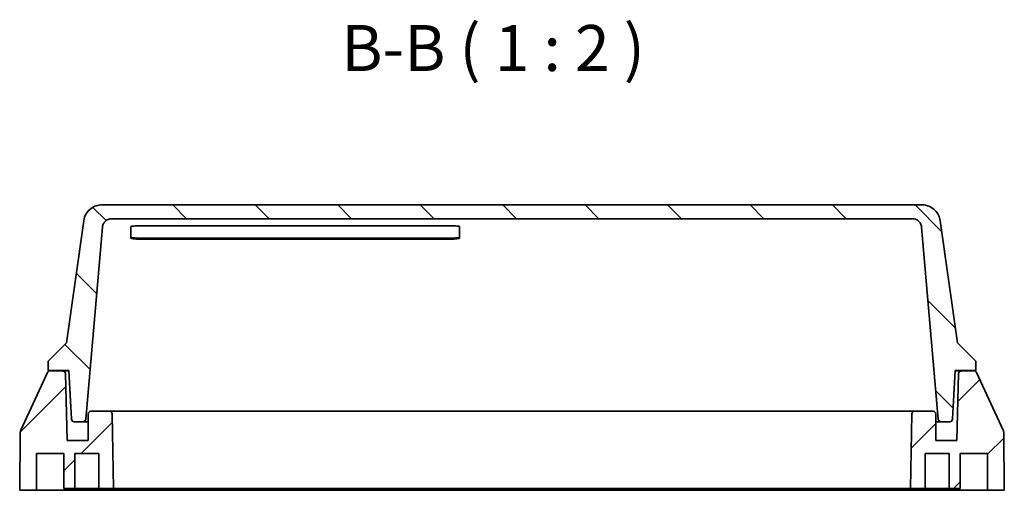
# Model space of a CAD drawing. Units: millimetres. Extents: x 29 to 811, y 16 to 578.
# Drawn here: x 163 to 271, y 139 to 190 of the extents above; entities that cross this region are included whole.
import ezdxf

# ---------------------------------------------------------------- set-up
doc = ezdxf.new("R2010")
doc.units = ezdxf.units.MM
doc.header["$LTSCALE"] = 2
for name, color, linetype, lineweight in [('Hatch (ISO)', 1, 'Continuous', 18), ('Symbol (ISO)', 7, 'Continuous', 18), ('Visible (ISO)', 7, 'Continuous', 35)]:
    doc.layers.add(name, color=color, linetype=linetype, lineweight=lineweight)
doc.styles.add('Note Text (TK)', font='MS PGothic.ttf')
pattern_1 = [(45, (0, 0), (-4.49013, 4.49013), [])]

msp = doc.modelspace()

# ---------------------------------------------------------------- hatches: boundary and pattern name
at = {"layer": 'Hatch (ISO)'}
h = msp.add_hatch(dxfattribs=at)
h.set_pattern_fill('ANSI31', color=256, scale=50.8, angle=90.00021, style=0)
h.set_pattern_definition([(135.0002, (0, 0), (-4.49011, -4.49014), [])])
edge = h.paths.add_edge_path()
edge.add_line((173.385, 168.688), (260.585, 168.688))
edge.add_spline(control_points=[(260.585, 168.688), (260.696, 168.688), (260.807, 168.67), (261.025, 168.594), (261.13, 168.535), (261.325, 168.374), (261.409, 168.27), (261.532, 168.035), (261.57, 167.907), (261.581, 167.775)], knot_values=[-0.1487893, -0.1487893, -0.1487893, -0.1487893, -0.1154345, -0.1154345, -0.0795485, -0.0795485, -0.0396329, -0.0396329, -0.0000095, -0.0000095, -0.0000095, -0.0000095], degree=3, periodic=0)
edge.add_line((261.581, 167.775), (263.411, 146.862))
edge.add_ellipse((263.71, 146.888), major_axis=(0.026, -0.299), ratio=1, start_angle=270, end_angle=355)
edge.add_line((263.71, 146.588), (264.657, 146.588))
edge.add_ellipse((264.657, 146.888), major_axis=(0.3, 0), ratio=1, start_angle=270, end_angle=357)
edge.add_line((264.956, 146.873), (265.235, 152.188))
edge.add_line((265.235, 152.188), (267.485, 152.188))
edge.add_line((267.485, 152.188), (267.485, 153.188))
edge.add_line((267.485, 153.188), (265.485, 155.188))
edge.add_line((265.485, 155.188), (263.619, 168.467))
edge.add_spline(control_points=[(263.619, 168.467), (263.59, 168.671), (263.53, 168.871), (263.344, 169.256), (263.216, 169.438), (262.874, 169.783), (262.651, 169.933), (262.163, 170.136), (261.902, 170.188), (261.638, 170.188)], knot_values=[-0.2872308, -0.2872308, -0.2872308, -0.2872308, -0.2251797, -0.2251797, -0.1589085, -0.1589085, -0.0792888, -0.0792888, -0.0002119, -0.0002119, -0.0002119, -0.0002119], degree=3, periodic=0)
edge.add_line((261.638, 170.188), (261.638, 170.188))
edge.add_line((261.638, 170.188), (172.332, 170.188))
edge.add_line((172.332, 170.188), (172.332, 170.188))
edge.add_spline(control_points=[(172.332, 170.188), (172.125, 170.188), (171.921, 170.156), (171.514, 170.027), (171.316, 169.925), (170.925, 169.635), (170.746, 169.436), (170.476, 168.98), (170.388, 168.728), (170.351, 168.467)], knot_values=[-0.2870286, -0.2870286, -0.2870286, -0.2870286, -0.2251797, -0.2251797, -0.1589087, -0.1589087, -0.0792888, -0.0792888, -0.0000097, -0.0000097, -0.0000097, -0.0000097], degree=3, periodic=0)
edge.add_line((170.351, 168.467), (168.485, 155.188))
edge.add_line((168.485, 155.188), (166.485, 153.188))
edge.add_line((166.485, 153.188), (166.485, 152.188))
edge.add_line((166.485, 152.188), (168.735, 152.188))
edge.add_line((168.735, 152.188), (169.013, 146.873))
edge.add_ellipse((169.313, 146.888), major_axis=(0.016, -0.3), ratio=1, start_angle=270, end_angle=357)
edge.add_line((169.313, 146.588), (170.26, 146.588))
edge.add_ellipse((170.26, 146.888), major_axis=(0.3, 0), ratio=1, start_angle=270, end_angle=355)
edge.add_line((170.559, 146.862), (172.389, 167.775))
edge.add_spline(control_points=[(172.389, 167.775), (172.398, 167.886), (172.426, 167.995), (172.521, 168.206), (172.589, 168.305), (172.766, 168.485), (172.878, 168.56), (173.122, 168.662), (173.253, 168.688), (173.385, 168.688)], knot_values=[-0.1488444, -0.1488444, -0.1488444, -0.1488444, -0.1154345, -0.1154345, -0.0795483, -0.0795483, -0.0396329, -0.0396329, -0.0000645, -0.0000645, -0.0000645, -0.0000645], degree=3, periodic=0)
h = msp.add_hatch(dxfattribs=at)
h.set_pattern_fill('ANSI31', color=256, scale=50.8, style=0)
h.set_pattern_definition(pattern_1)
edge = h.paths.add_edge_path()
edge.add_ellipse((164.226, 145.359), major_axis=(-0.336, -0.726), ratio=1, start_angle=270, end_angle=294.3578)
edge.add_line((163.426, 145.366), (163.371, 139.138))
edge.add_line((163.371, 139.138), (165.185, 139.138))
edge.add_line((165.185, 139.138), (165.185, 143.138))
edge.add_line((165.185, 143.138), (168.185, 143.138))
edge.add_line((168.185, 143.138), (168.185, 139.338))
edge.add_line((168.185, 139.338), (169.385, 139.338))
edge.add_line((169.385, 139.338), (169.385, 143.138))
edge.add_line((169.385, 143.138), (171.985, 143.138))
edge.add_line((171.985, 143.138), (171.985, 139.338))
edge.add_line((171.985, 139.338), (173.583, 139.338))
edge.add_line((173.583, 139.338), (173.441, 147.444))
edge.add_ellipse((173.141, 147.438), major_axis=(-0.005, 0.3), ratio=1, start_angle=270, end_angle=359)
edge.add_line((173.141, 147.738), (171.135, 147.738))
edge.add_ellipse((171.135, 147.438), major_axis=(-0.3, 0), ratio=1, start_angle=270, end_angle=360)
edge.add_line((170.835, 147.438), (170.835, 144.538))
edge.add_line((170.835, 144.538), (168.534, 144.538))
edge.add_line((168.534, 144.538), (168.343, 151.846))
edge.add_ellipse((168.043, 151.838), major_axis=(-0.008, 0.3), ratio=1, start_angle=270, end_angle=358.5)
edge.add_line((168.043, 152.138), (166.677, 152.138))
edge.add_ellipse((166.677, 151.838), major_axis=(-0.3, 0), ratio=1, start_angle=270, end_angle=335.14287)
edge.add_line((166.404, 151.964), (163.5, 145.695))
h = msp.add_hatch(dxfattribs=at)
h.set_pattern_fill('ANSI31', color=256, scale=50.8, style=0)
h.set_pattern_definition(pattern_1)
edge = h.paths.add_edge_path()
edge.add_line((270.47, 145.695), (267.565, 151.964))
edge.add_ellipse((267.293, 151.838), major_axis=(-0.126, 0.272), ratio=1, start_angle=270, end_angle=335.14287)
edge.add_line((267.293, 152.138), (265.927, 152.138))
edge.add_ellipse((265.927, 151.838), major_axis=(-0.3, 0), ratio=1, start_angle=270, end_angle=358.5)
edge.add_line((265.627, 151.846), (265.436, 144.538))
edge.add_line((265.436, 144.538), (263.135, 144.538))
edge.add_line((263.135, 144.538), (263.135, 147.438))
edge.add_ellipse((262.835, 147.438), major_axis=(0, 0.3), ratio=1, start_angle=270, end_angle=360)
edge.add_line((262.835, 147.738), (260.829, 147.738))
edge.add_ellipse((260.829, 147.438), major_axis=(-0.3, 0), ratio=1, start_angle=270, end_angle=359)
edge.add_line((260.529, 147.444), (260.387, 139.338))
edge.add_line((260.387, 139.338), (261.985, 139.338))
edge.add_line((261.985, 139.338), (261.985, 143.138))
edge.add_line((261.985, 143.138), (264.585, 143.138))
edge.add_line((264.585, 143.138), (264.585, 139.338))
edge.add_line((264.585, 139.338), (265.785, 139.338))
edge.add_line((265.785, 139.338), (265.785, 143.138))
edge.add_line((265.785, 143.138), (268.785, 143.138))
edge.add_line((268.785, 143.138), (268.785, 139.138))
edge.add_line((268.785, 139.138), (270.598, 139.138))
edge.add_line((270.598, 139.138), (270.544, 145.366))
edge.add_ellipse((269.744, 145.359), major_axis=(-0.007, 0.8), ratio=1, start_angle=270, end_angle=294.3578)

# ---------------------------------------------------------------- linework, layer by layer
at = {"layer": 'Visible (ISO)'}
for p, q in [((261.638, 170.188), (172.332, 170.188)), ((170.351, 168.467), (168.485, 155.188)), ((173.385, 168.688), (260.585, 168.688)), ((265.485, 155.188), (263.619, 168.467)), ((170.559, 146.862), (172.389, 167.775)), ((175.485, 167.84), (175.485, 166.583)), ((210.285, 167.909), (176.485, 167.909)), ((211.285, 167.84), (211.285, 166.583)), ((261.581, 167.775), (263.411, 146.862)), ((210.285, 166.57), (176.485, 166.57)), ((210.285, 166.47), (176.485, 166.47)), ((168.485, 155.188), (166.485, 153.188)), ((267.485, 153.188), (265.485, 155.188)), ((166.485, 153.188), (166.485, 152.188)), ((267.485, 152.188), (267.485, 153.188)), ((166.404, 151.964), (163.5, 145.695)), ((166.485, 152.188), (168.735, 152.188)), ((168.043, 152.138), (166.677, 152.138)), ((168.043, 152.138), (168.738, 152.138)), ((168.534, 144.538), (168.343, 151.846)), ((168.735, 152.188), (169.013, 146.873)), ((264.956, 146.873), (265.235, 152.188)), ((265.232, 152.138), (265.927, 152.138)), ((265.235, 152.188), (267.485, 152.188)), ((265.627, 151.846), (265.436, 144.538)), ((267.293, 152.138), (265.927, 152.138)), ((270.47, 145.695), (267.565, 151.964)), ((170.835, 147.438), (170.835, 144.538)), ((173.141, 147.738), (171.135, 147.738)), ((173.141, 147.738), (175.135, 147.738)), ((173.583, 139.338), (173.441, 147.444)), ((175.135, 147.738), (258.835, 147.738)), ((258.835, 147.738), (260.829, 147.738)), ((260.529, 147.444), (260.387, 139.338)), ((262.835, 147.738), (260.829, 147.738)), ((263.135, 144.538), (263.135, 147.438)), ((169.313, 146.588), (170.26, 146.588)), ((170.835, 146.588), (170.26, 146.588)), ((263.71, 146.588), (263.135, 146.588)), ((263.71, 146.588), (264.657, 146.588)), ((163.426, 145.366), (163.371, 139.138)), ((270.598, 139.138), (270.544, 145.366)), ((170.835, 144.538), (168.534, 144.538)), ((265.436, 144.538), (263.135, 144.538)), ((165.185, 139.138), (165.185, 143.138)), ((165.185, 143.138), (168.185, 143.138)), ((168.185, 143.138), (168.185, 139.338)), ((169.385, 139.338), (169.385, 143.138)), ((169.385, 143.138), (171.985, 143.138)), ((171.985, 143.138), (171.985, 139.338)), ((261.985, 139.338), (261.985, 143.138)), ((261.985, 143.138), (264.585, 143.138)), ((264.585, 143.138), (264.585, 139.338)), ((265.785, 139.338), (265.785, 143.138)), ((265.785, 143.138), (268.785, 143.138)), ((268.785, 143.138), (268.785, 139.138)), ((163.371, 139.138), (165.185, 139.138)), ((165.185, 139.138), (173.485, 139.138)), ((168.185, 139.338), (169.385, 139.338)), ((171.985, 139.338), (169.385, 139.338)), ((171.985, 139.338), (173.583, 139.338)), ((173.485, 139.138), (260.485, 139.138)), ((173.583, 139.338), (175.135, 139.338)), ((258.835, 139.338), (175.135, 139.338)), ((260.387, 139.338), (258.835, 139.338)), ((260.387, 139.338), (261.985, 139.338)), ((260.485, 139.138), (268.785, 139.138)), ((264.585, 139.338), (261.985, 139.338)), ((264.585, 139.338), (265.785, 139.338)), ((268.785, 139.138), (270.598, 139.138))]:
    msp.add_line(p, q, dxfattribs=at)
for centre, radius, start, end in [((166.677, 151.838), 0.3, 90, 155.14287), ((168.043, 151.838), 0.3, 1.5, 90), ((265.927, 151.838), 0.3, 90, 178.5), ((267.293, 151.838), 0.3, 24.85713, 90), ((171.135, 147.438), 0.3, 90, 180), ((173.141, 147.438), 0.3, 1, 90), ((260.829, 147.438), 0.3, 90, 179), ((262.835, 147.438), 0.3, 0, 90), ((169.313, 146.888), 0.3, 183, 270), ((170.26, 146.888), 0.3, 270, 355), ((263.71, 146.888), 0.3, 185, 270), ((264.657, 146.888), 0.3, 270, 357), ((164.226, 145.359), 0.8, 155.1422, 179.5), ((269.744, 145.359), 0.8, 0.5, 24.8578)]:
    msp.add_arc(centre, radius, start, end, dxfattribs=at)
for points, knots in [([(172.332, 170.188), (172.125, 170.188), (171.921, 170.156), (171.514, 170.027), (171.316, 169.925), (170.925, 169.635), (170.746, 169.436), (170.476, 168.98), (170.388, 168.728), (170.351, 168.467)], [-0.28702862, -0.28702862, -0.28702862, -0.28702862, -0.2251797, -0.2251797, -0.15890869, -0.15890869, -0.07928878, -0.07928878, -0.00000969, -0.00000969, -0.00000969, -0.00000969]), ([(263.619, 168.467), (263.59, 168.671), (263.53, 168.871), (263.344, 169.256), (263.216, 169.438), (262.874, 169.783), (262.651, 169.933), (262.163, 170.136), (261.902, 170.188), (261.638, 170.188)], [-0.28723078, -0.28723078, -0.28723078, -0.28723078, -0.22517972, -0.22517972, -0.15890846, -0.15890846, -0.07928877, -0.07928877, -0.00021185, -0.00021185, -0.00021185, -0.00021185]), ([(172.389, 167.775), (172.398, 167.886), (172.426, 167.995), (172.521, 168.206), (172.589, 168.305), (172.766, 168.485), (172.878, 168.56), (173.122, 168.662), (173.253, 168.688), (173.385, 168.688)], [-0.1488444, -0.1488444, -0.1488444, -0.1488444, -0.11543454, -0.11543454, -0.0795483, -0.0795483, -0.03963293, -0.03963293, -0.00006454, -0.00006454, -0.00006454, -0.00006454]), ([(260.585, 168.688), (260.696, 168.688), (260.807, 168.67), (261.025, 168.594), (261.13, 168.535), (261.325, 168.374), (261.409, 168.27), (261.532, 168.035), (261.57, 167.907), (261.581, 167.775)], [-0.14878932, -0.14878932, -0.14878932, -0.14878932, -0.11543449, -0.11543449, -0.0795485, -0.0795485, -0.03963292, -0.03963292, -0.00000947, -0.00000947, -0.00000947, -0.00000947]), ([(175.485, 167.84), (175.485, 167.849), (175.51, 167.858), (175.612, 167.875), (175.689, 167.883), (175.867, 167.895), (175.979, 167.9), (176.225, 167.907), (176.359, 167.909), (176.485, 167.909)], [0.15086932, 0.15086932, 0.15086932, 0.15086932, 0.1886338, 0.1886338, 0.22639828, 0.22639828, 0.26406176, 0.26406176, 0.30172524, 0.30172524, 0.30172524, 0.30172524]), ([(210.285, 167.909), (210.41, 167.909), (210.544, 167.907), (210.791, 167.9), (210.903, 167.895), (211.081, 167.883), (211.158, 167.875), (211.26, 167.858), (211.285, 167.849), (211.285, 167.84)], [0.30172525, 0.30172525, 0.30172525, 0.30172525, 0.33938873, 0.33938873, 0.37705221, 0.37705221, 0.41481669, 0.41481669, 0.45258117, 0.45258117, 0.45258117, 0.45258117]), ([(175.485, 166.683), (175.485, 166.669), (175.51, 166.654), (175.612, 166.627), (175.689, 166.614), (175.867, 166.594), (175.979, 166.585), (176.226, 166.573), (176.359, 166.57), (176.485, 166.57)], [0.45341709, 0.45341709, 0.45341709, 0.45341709, 0.4913367, 0.4913367, 0.5292563, 0.5292563, 0.56691332, 0.56691332, 0.60457035, 0.60457035, 0.60457035, 0.60457035]), ([(176.485, 166.47), (176.359, 166.47), (176.226, 166.473), (175.979, 166.484), (175.867, 166.493), (175.689, 166.513), (175.612, 166.526), (175.51, 166.554), (175.485, 166.569), (175.485, 166.583)], [0, 0, 0, 0, 0.03765701, 0.03765701, 0.07531403, 0.07531403, 0.11323378, 0.11323378, 0.15115354, 0.15115354, 0.15115354, 0.15115354]), ([(210.285, 166.57), (210.41, 166.57), (210.544, 166.573), (210.79, 166.585), (210.903, 166.594), (211.08, 166.614), (211.158, 166.627), (211.26, 166.654), (211.285, 166.669), (211.285, 166.683)], [-0.60457041, -0.60457041, -0.60457041, -0.60457041, -0.56691338, -0.56691338, -0.52925636, -0.52925636, -0.49133676, -0.49133676, -0.45341715, -0.45341715, -0.45341715, -0.45341715]), ([(211.285, 166.583), (211.285, 166.569), (211.26, 166.554), (211.158, 166.526), (211.08, 166.513), (210.903, 166.493), (210.79, 166.484), (210.544, 166.473), (210.41, 166.47), (210.285, 166.47)], [0.45341798, 0.45341798, 0.45341798, 0.45341798, 0.49133773, 0.49133773, 0.52925748, 0.52925748, 0.5669145, 0.5669145, 0.60457151, 0.60457151, 0.60457151, 0.60457151])]:
    msp.add_open_spline(points, degree=3, knots=knots, dxfattribs=at)

# ---------------------------------------------------------------- texts
at = {"layer": 'Symbol (ISO)', "color": 7, "insert": (198.406, 183.196), "char_height": 5, "attachment_point": 7, "style": 'Note Text (TK)'}
msp.add_mtext('B-B ( 1 : 2 )', dxfattribs=at)

doc.saveas('drawing.dxf')
